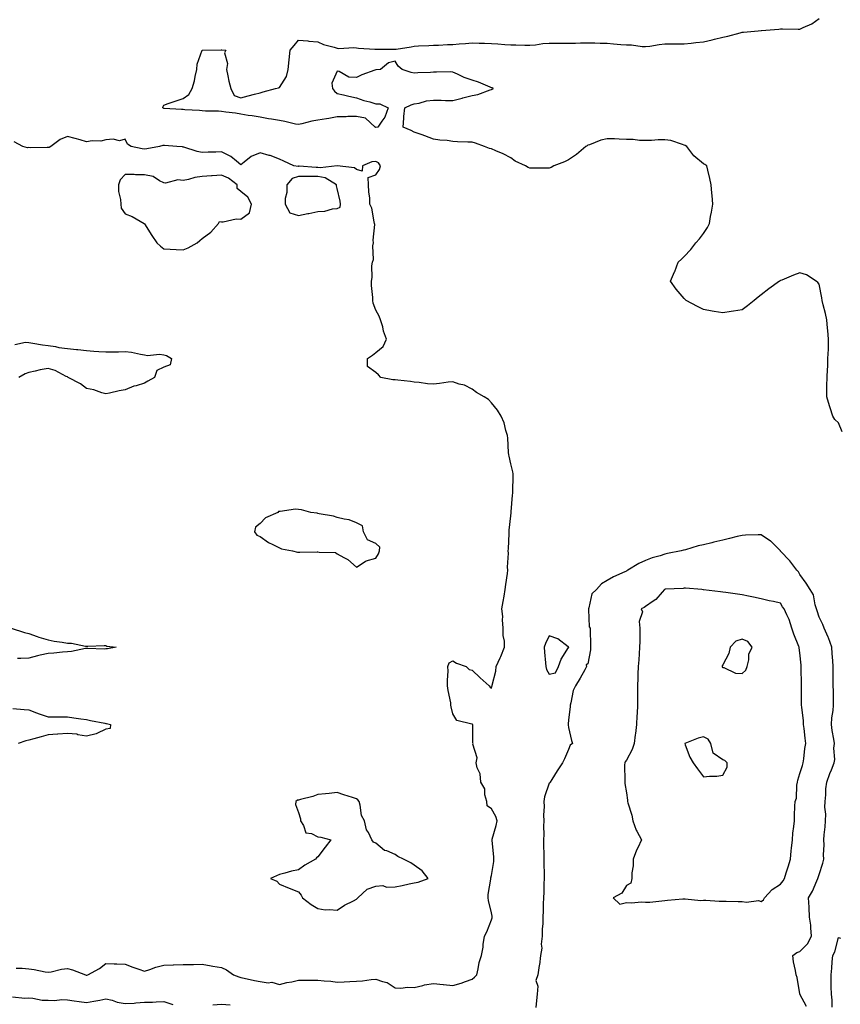
# Model space of a CAD drawing. Units: inches. Extents: x 928883 to 931523, y 7242458 to 7245098.
# Drawn here: x 930183 to 930609, y 7242977 to 7243488 of the extents above; entities that cross this region are included whole.
import ezdxf

# ---------------------------------------------------------------- set-up
doc = ezdxf.new("R2010")
doc.units = ezdxf.units.IN
doc.header["$MEASUREMENT"] = 0
doc.layers.add('Contour_92887242', color=7, linetype='Continuous', true_color=0x0cd997)

msp = doc.modelspace()

# ---------------------------------------------------------------- linework, layer by layer
at = {"layer": 'Contour_92887242'}
for points in [[(930609.97, 7243273.84, 3247), (930608.05, 7243278.41, 3247), (930606.29, 7243280.16, 3247), (930605.16, 7243281.92, 3247), (930603.82, 7243286.15, 3247), (930603.45, 7243287.32, 3247), (930602.03, 7243291.92, 3247), (930602.12, 7243295.98, 3247), (930602.14, 7243297.83, 3247), (930602.23, 7243301.92, 3247), (930602.41, 7243306.28, 3247), (930602.51, 7243307.46, 3247), (930602.65, 7243311.92, 3247), (930602.84, 7243316.71, 3247), (930602.84, 7243317.13, 3247), (930603.01, 7243321.92, 3247), (930602.59, 7243326.45, 3247), (930602.44, 7243327.53, 3247), (930602, 7243331.92, 3247), (930601.35, 7243335.22, 3247), (930600.2, 7243339.77, 3247), (930599.72, 7243341.92, 3247), (930599.48, 7243343.36, 3247), (930598.05, 7243350.51, 3247), (930597.42, 7243351.3, 3247), (930596.57, 7243351.92, 3247), (930591.43, 7243355.3, 3247), (930588.05, 7243356.38, 3247), (930584.83, 7243355.13, 3247), (930578.66, 7243352.53, 3247), (930578.05, 7243352.27, 3247), (930577.82, 7243352.15, 3247), (930577.47, 7243351.92, 3247), (930572.01, 7243347.96, 3247), (930568.05, 7243344.84, 3247), (930566.36, 7243343.61, 3247), (930564.32, 7243341.92, 3247), (930560.83, 7243339.14, 3247), (930558.05, 7243337.16, 3247), (930553.57, 7243336.4, 3247), (930552.37, 7243336.24, 3247), (930548.05, 7243335.5, 3247), (930543.67, 7243336.3, 3247), (930542.6, 7243336.46, 3247), (930538.05, 7243337.31, 3247), (930534.97, 7243338.84, 3247), (930529.09, 7243341.92, 3247), (930528.54, 7243342.41, 3247), (930528.05, 7243342.97, 3247), (930523.92, 7243347.79, 3247), (930521.01, 7243351.92, 3247), (930523.11, 7243356.85, 3247), (930523.16, 7243357.03, 3247), (930524.86, 7243361.92, 3247), (930526.59, 7243363.38, 3247), (930528.05, 7243364.72, 3247), (930531.58, 7243368.38, 3247), (930534.12, 7243371.92, 3247), (930535.96, 7243374.01, 3247), (930538.05, 7243376.7, 3247), (930540.21, 7243379.76, 3247), (930541.14, 7243381.92, 3247), (930541.76, 7243385.62, 3247), (930542.21, 7243387.76, 3247), (930542.86, 7243391.92, 3247), (930542.53, 7243396.4, 3247), (930542.39, 7243397.58, 3247), (930542.06, 7243401.92, 3247), (930541.41, 7243405.29, 3247), (930540.36, 7243409.61, 3247), (930539.88, 7243411.92, 3247), (930538.7, 7243412.56, 3247), (930538.05, 7243412.87, 3247), (930533.11, 7243416.98, 3247), (930529.43, 7243421.92, 3247), (930528.51, 7243422.39, 3247), (930528.05, 7243422.66, 3247), (930527.1, 7243422.87, 3247), (930521.08, 7243424.95, 3247), (930518.05, 7243425.42, 3247), (930514.61, 7243425.36, 3247), (930511.17, 7243425.05, 3247), (930508.05, 7243424.99, 3247), (930504.92, 7243425.05, 3247), (930501.66, 7243425.53, 3247), (930498.05, 7243425.59, 3247), (930494.28, 7243425.69, 3247), (930491.95, 7243425.83, 3247), (930488.05, 7243425.92, 3247), (930484.78, 7243425.19, 3247), (930478.92, 7243422.8, 3247), (930478.05, 7243422.53, 3247), (930477.66, 7243422.31, 3247), (930476.98, 7243421.92, 3247), (930472.25, 7243417.72, 3247), (930468.05, 7243415.01, 3247), (930465.96, 7243414.01, 3247), (930460.41, 7243411.92, 3247), (930458.99, 7243410.98, 3247), (930458.05, 7243410.64, 3247), (930456.79, 7243410.66, 3247), (930449.38, 7243410.59, 3247), (930448.05, 7243410.62, 3247), (930447.12, 7243410.99, 3247), (930445.73, 7243411.92, 3247), (930440.43, 7243414.3, 3247), (930438.05, 7243415.94, 3247), (930434.16, 7243418.02, 3247), (930430.38, 7243419.6, 3247), (930428.05, 7243420.65, 3247), (930427.04, 7243420.91, 3247), (930424.4, 7243421.92, 3247), (930419.82, 7243423.69, 3247), (930418.05, 7243424.05, 3247), (930415.84, 7243424.13, 3247), (930410.51, 7243424.37, 3247), (930408.05, 7243424.46, 3247), (930405.04, 7243424.93, 3247), (930401.23, 7243425.1, 3247), (930398.05, 7243425.73, 3247), (930393.51, 7243427.38, 3247), (930392.08, 7243427.89, 3247), (930388.05, 7243429.33, 3247), (930386.37, 7243430.23, 3247), (930382.35, 7243431.92, 3247), (930382.69, 7243436.56, 3247), (930382.57, 7243437.41, 3247), (930383.19, 7243441.92, 3247), (930386.38, 7243443.59, 3247), (930388.05, 7243444.04, 3247), (930390.5, 7243444.36, 3247), (930394.35, 7243445.62, 3247), (930398.05, 7243445.94, 3247), (930402.04, 7243445.91, 3247), (930404.18, 7243445.79, 3247), (930408.05, 7243445.77, 3247), (930412.91, 7243447.06, 3247), (930413.25, 7243447.13, 3247), (930418.05, 7243448.29, 3247), (930421.08, 7243448.89, 3247), (930427.47, 7243451.34, 3247), (930428.05, 7243451.5, 3247), (930428.36, 7243451.61, 3247), (930429.08, 7243451.92, 3247), (930428.42, 7243452.29, 3247), (930428.05, 7243452.37, 3247), (930427.33, 7243452.64, 3247), (930421.39, 7243455.26, 3247), (930418.05, 7243456.32, 3247), (930413.87, 7243457.74, 3247), (930410.53, 7243459.44, 3247), (930408.05, 7243460.54, 3247), (930406.71, 7243460.58, 3247), (930399.49, 7243460.47, 3247), (930398.05, 7243460.5, 3247), (930396.5, 7243460.38, 3247), (930389.83, 7243460.14, 3247), (930388.05, 7243459.98, 3247), (930386.45, 7243460.32, 3247), (930381.73, 7243461.92, 3247), (930379.68, 7243463.55, 3247), (930378.05, 7243466.1, 3247), (930374.67, 7243465.3, 3247), (930370.51, 7243461.92, 3247), (930368.33, 7243461.64, 3247), (930368.05, 7243461.68, 3247), (930367.64, 7243461.51, 3247), (930360.89, 7243459.09, 3247), (930358.05, 7243457.69, 3247), (930354.06, 7243457.93, 3247), (930349.12, 7243460.85, 3247), (930348.05, 7243461.03, 3247), (930345.22, 7243454.75, 3247), (930345.61, 7243451.92, 3247), (930346.67, 7243450.53, 3247), (930348.05, 7243449.43, 3247), (930351.3, 7243448.67, 3247), (930354.13, 7243448, 3247), (930358.05, 7243447.1, 3247), (930361.83, 7243445.71, 3247), (930364.94, 7243445.03, 3247), (930368.05, 7243444.11, 3247), (930370.19, 7243444.07, 3247), (930374.5, 7243441.92, 3247), (930372.8, 7243437.17, 3247), (930371.17, 7243435.05, 3247), (930369.09, 7243431.92, 3247), (930368.16, 7243431.8, 3247), (930368.05, 7243431.82, 3247), (930367.97, 7243431.84, 3247), (930367.68, 7243431.92, 3247), (930362.7, 7243436.57, 3247), (930358.05, 7243437.4, 3247), (930353.53, 7243437.4, 3247), (930352.71, 7243437.26, 3247), (930348.05, 7243437.26, 3247), (930343.62, 7243436.35, 3247), (930342.43, 7243436.3, 3247), (930338.05, 7243435.61, 3247), (930334.86, 7243435.11, 3247), (930329.7, 7243433.57, 3247), (930328.05, 7243433.24, 3247), (930326.41, 7243433.56, 3247), (930320.92, 7243434.78, 3247), (930318.05, 7243435.34, 3247), (930313.92, 7243436.04, 3247), (930312.44, 7243436.31, 3247), (930308.05, 7243437.06, 3247), (930303.88, 7243437.75, 3247), (930301.9, 7243438.06, 3247), (930298.05, 7243438.71, 3247), (930295.31, 7243439.19, 3247), (930290.21, 7243439.76, 3247), (930288.05, 7243440.09, 3247), (930286.44, 7243440.31, 3247), (930279.73, 7243440.23, 3247), (930278.05, 7243440.41, 3247), (930276.67, 7243440.53, 3247), (930268.97, 7243440.99, 3247), (930268.05, 7243441.08, 3247), (930267.26, 7243441.13, 3247), (930258.32, 7243441.65, 3247), (930258.05, 7243441.67, 3247), (930257.87, 7243441.74, 3247), (930257.61, 7243441.92, 3247), (930257.64, 7243442.33, 3247), (930258.05, 7243443.38, 3247), (930260.27, 7243444.14, 3247), (930264.43, 7243445.54, 3247), (930268.05, 7243446.73, 3247), (930271.1, 7243448.87, 3247), (930272.86, 7243451.92, 3247), (930274.05, 7243455.92, 3247), (930274.31, 7243458.19, 3247), (930275.16, 7243461.92, 3247), (930275.36, 7243464.61, 3247), (930278, 7243471.87, 3247), (930278.01, 7243471.92, 3247), (930278.05, 7243471.92, 3247), (930287.85, 7243472.13, 3247), (930288.05, 7243472.13, 3247), (930288.25, 7243472.12, 3247), (930290.27, 7243471.92, 3247), (930289.54, 7243470.43, 3247), (930291.08, 7243464.95, 3247), (930290.62, 7243461.92, 3247), (930291.35, 7243458.63, 3247), (930291.89, 7243455.77, 3247), (930292.79, 7243451.92, 3247), (930294.55, 7243448.42, 3247), (930298.05, 7243447.2, 3247), (930301.79, 7243448.18, 3247), (930305.21, 7243449.08, 3247), (930308.05, 7243449.82, 3247), (930309.71, 7243450.26, 3247), (930316.06, 7243451.92, 3247), (930317.63, 7243452.33, 3247), (930318.05, 7243452.44, 3247), (930321.67, 7243458.3, 3247), (930322.6, 7243461.92, 3247), (930323.07, 7243466.89, 3247), (930323.09, 7243466.96, 3247), (930323.71, 7243471.92, 3247), (930325.66, 7243474.31, 3247), (930328.05, 7243477.02, 3247), (930332.84, 7243476.71, 3247), (930333.39, 7243476.58, 3247), (930338.05, 7243476.17, 3247), (930340.94, 7243474.81, 3247), (930346.52, 7243473.44, 3247), (930348.05, 7243472.92, 3247), (930348.9, 7243472.77, 3247), (930356.73, 7243473.24, 3247), (930358.05, 7243473.09, 3247), (930359.11, 7243472.98, 3247), (930367.6, 7243472.38, 3247), (930368.05, 7243472.33, 3247), (930368.46, 7243472.33, 3247), (930377.6, 7243472.37, 3247), (930378.05, 7243472.36, 3247), (930378.58, 7243472.45, 3247), (930386.34, 7243473.63, 3247), (930388.05, 7243473.9, 3247), (930390.2, 7243474.07, 3247), (930395.66, 7243474.31, 3247), (930398.05, 7243474.51, 3247), (930400.67, 7243474.55, 3247), (930405.18, 7243474.78, 3247), (930408.05, 7243474.83, 3247), (930411.25, 7243475.12, 3247), (930414.62, 7243475.35, 3247), (930418.05, 7243475.68, 3247), (930421.69, 7243475.56, 3247), (930424.5, 7243475.47, 3247), (930428.05, 7243475.35, 3247), (930431.31, 7243475.18, 3247), (930435.09, 7243474.89, 3247), (930438.05, 7243474.71, 3247), (930440.8, 7243474.67, 3247), (930445.41, 7243474.56, 3247), (930448.05, 7243474.51, 3247), (930450.85, 7243474.72, 3247), (930454.68, 7243475.29, 3247), (930458.05, 7243475.5, 3247), (930461.62, 7243475.48, 3247), (930464.42, 7243475.54, 3247), (930468.05, 7243475.52, 3247), (930471.73, 7243475.6, 3247), (930474.32, 7243475.65, 3247), (930478.05, 7243475.73, 3247), (930481.78, 7243475.65, 3247), (930484.44, 7243475.52, 3247), (930488.05, 7243475.44, 3247), (930491.31, 7243475.17, 3247), (930495.12, 7243474.85, 3247), (930498.05, 7243474.62, 3247), (930500.74, 7243474.61, 3247), (930506.23, 7243473.74, 3247), (930508.05, 7243473.73, 3247), (930510.15, 7243474.02, 3247), (930515.14, 7243474.83, 3247), (930518.05, 7243475.21, 3247), (930521.34, 7243475.21, 3247), (930524.79, 7243475.18, 3247), (930528.05, 7243475.16, 3247), (930531.7, 7243475.57, 3247), (930534.18, 7243475.8, 3247), (930538.05, 7243476.25, 3247), (930542.63, 7243477.33, 3247), (930543.75, 7243477.61, 3247), (930548.05, 7243478.67, 3247), (930550.73, 7243479.23, 3247), (930557.1, 7243480.97, 3247), (930558.05, 7243481.19, 3247), (930558.75, 7243481.22, 3247), (930566.38, 7243481.92, 3247), (930567.95, 7243482.02, 3247), (930568.05, 7243482.03, 3247), (930568.17, 7243482.04, 3247), (930577.14, 7243482.83, 3247), (930578.05, 7243482.88, 3247), (930579.01, 7243482.88, 3247), (930587.19, 7243482.78, 3247), (930588.05, 7243482.79, 3247), (930589.82, 7243483.69, 3247), (930594.35, 7243485.61, 3247), (930598.05, 7243488.32, 3247)], [(930181.55, 7242995.43, 3248), (930184.64, 7242995.33, 3248), (930188.05, 7242995.04, 3248), (930190.83, 7242994.7, 3248), (930196.54, 7242993.42, 3248), (930198.05, 7242993.21, 3248), (930199.58, 7242993.45, 3248), (930205.08, 7242994.89, 3248), (930208.05, 7242995.26, 3248), (930210.69, 7242994.57, 3248), (930217.45, 7242991.92, 3248), (930217.89, 7242991.75, 3248), (930218.05, 7242991.72, 3248), (930218.21, 7242991.76, 3248), (930218.63, 7242991.92, 3248), (930224.81, 7242995.16, 3248), (930228.05, 7242997.79, 3248), (930232.38, 7242997.59, 3248), (930233.74, 7242997.61, 3248), (930238.05, 7242997.39, 3248), (930242.05, 7242995.91, 3248), (930245.05, 7242994.92, 3248), (930248.05, 7242993.87, 3248), (930250.87, 7242994.74, 3248), (930254, 7242995.97, 3248), (930258.05, 7242996.94, 3248), (930262.93, 7242997.04, 3248), (930263.2, 7242997.07, 3248), (930268.05, 7242997.19, 3248), (930272.68, 7242997.28, 3248), (930273.48, 7242997.35, 3248), (930278.05, 7242997.46, 3248), (930282.68, 7242996.56, 3248), (930283.5, 7242996.47, 3248), (930288.05, 7242995.72, 3248), (930290.65, 7242994.52, 3248), (930294.33, 7242991.92, 3248), (930296.98, 7242990.85, 3248), (930298.05, 7242990.6, 3248), (930299.71, 7242990.25, 3248), (930305.18, 7242989.05, 3248), (930308.05, 7242988.47, 3248), (930312.16, 7242987.81, 3248), (930314.16, 7242988.03, 3248), (930318.05, 7242986.83, 3248), (930321.96, 7242988.01, 3248), (930324.45, 7242988.32, 3248), (930328.05, 7242989.15, 3248), (930330.82, 7242989.16, 3248), (930335.27, 7242989.15, 3248), (930338.05, 7242989.16, 3248), (930341.21, 7242988.76, 3248), (930344.7, 7242988.57, 3248), (930348.05, 7242988.07, 3248), (930351.61, 7242988.36, 3248), (930354.55, 7242988.41, 3248), (930358.05, 7242988.68, 3248), (930361.14, 7242988.83, 3248), (930365.7, 7242989.57, 3248), (930368.05, 7242989.71, 3248), (930371.6, 7242988.37, 3248), (930374, 7242987.87, 3248), (930378.05, 7242985.12, 3248), (930381.08, 7242984.95, 3248), (930384.45, 7242985.52, 3248), (930388.05, 7242985.4, 3248), (930392.55, 7242986.41, 3248), (930393.29, 7242986.69, 3248), (930398.05, 7242987.44, 3248), (930402.97, 7242986.84, 3248), (930403.12, 7242986.85, 3248), (930408.05, 7242986.41, 3248), (930412.31, 7242987.66, 3248), (930414.6, 7242988.46, 3248), (930418.05, 7242989.58, 3248), (930419.31, 7242990.66, 3248), (930420.4, 7242991.92, 3248), (930421.22, 7242995.09, 3248), (930421.7, 7242998.27, 3248), (930422.97, 7243001.92, 3248), (930423.76, 7243006.21, 3248), (930423.85, 7243007.72, 3248), (930424.47, 7243011.92, 3248), (930425.65, 7243014.31, 3248), (930428.05, 7243020.46, 3248), (930428.42, 7243021.55, 3248), (930428.49, 7243021.92, 3248), (930428.48, 7243022.35, 3248), (930428.05, 7243024.04, 3248), (930426.58, 7243030.46, 3248), (930426.41, 7243031.92, 3248), (930426.36, 7243033.61, 3248), (930427.73, 7243041.6, 3248), (930427.72, 7243041.92, 3248), (930427.73, 7243042.24, 3248), (930428.05, 7243043.39, 3248), (930429.22, 7243050.75, 3248), (930429.32, 7243051.92, 3248), (930429.32, 7243053.2, 3248), (930428.41, 7243061.56, 3248), (930428.41, 7243061.92, 3248), (930428.51, 7243062.39, 3248), (930430.53, 7243069.44, 3248), (930430.99, 7243071.92, 3248), (930430.31, 7243074.18, 3248), (930428.05, 7243078.11, 3248), (930425.84, 7243079.71, 3248), (930425.6, 7243081.92, 3248), (930424.67, 7243085.3, 3248), (930424.57, 7243088.44, 3248), (930422.62, 7243091.92, 3248), (930422.29, 7243096.16, 3248), (930420.69, 7243099.28, 3248), (930420.21, 7243101.92, 3248), (930420.62, 7243104.49, 3248), (930418.38, 7243111.6, 3248), (930418.57, 7243111.92, 3248), (930418.49, 7243112.36, 3248), (930418.37, 7243121.6, 3248), (930418.33, 7243121.92, 3248), (930418.14, 7243122.02, 3248), (930418.05, 7243122.01, 3248), (930417.87, 7243122.1, 3248), (930410.08, 7243123.95, 3248), (930408.05, 7243127.43, 3248), (930407.14, 7243131.01, 3248), (930407.08, 7243131.92, 3248), (930406.92, 7243133.05, 3248), (930405.63, 7243139.5, 3248), (930405.32, 7243141.92, 3248), (930405.19, 7243144.78, 3248), (930405.62, 7243149.49, 3248), (930405.48, 7243151.92, 3248), (930406.1, 7243153.87, 3248), (930408.05, 7243154.89, 3248), (930409.9, 7243153.77, 3248), (930414.94, 7243151.92, 3248), (930416.45, 7243150.32, 3248), (930418.05, 7243149.99, 3248), (930422.25, 7243146.12, 3248), (930426.91, 7243141.92, 3248), (930427.42, 7243141.29, 3248), (930428.05, 7243140.7, 3248), (930428.32, 7243141.66, 3248), (930428.42, 7243141.92, 3248), (930428.43, 7243142.3, 3248), (930430.38, 7243149.59, 3248), (930430.43, 7243151.92, 3248), (930432.55, 7243156.42, 3248), (930432.89, 7243157.08, 3248), (930434.82, 7243161.92, 3248), (930434.82, 7243165.15, 3248), (930434.21, 7243168.08, 3248), (930434.22, 7243171.92, 3248), (930433.85, 7243176.13, 3248), (930433.98, 7243177.85, 3248), (930433.46, 7243181.92, 3248), (930434.23, 7243185.74, 3248), (930434.62, 7243188.49, 3248), (930435.25, 7243191.92, 3248), (930435.52, 7243194.45, 3248), (930436.33, 7243200.2, 3248), (930436.52, 7243201.92, 3248), (930436.39, 7243203.58, 3248), (930436.95, 7243210.83, 3248), (930436.82, 7243211.92, 3248), (930436.89, 7243213.08, 3248), (930437.2, 7243221.06, 3248), (930437.24, 7243221.92, 3248), (930437.31, 7243222.66, 3248), (930438.05, 7243230.21, 3248), (930438.26, 7243231.71, 3248), (930438.27, 7243231.92, 3248), (930438.3, 7243232.16, 3248), (930439, 7243240.96, 3248), (930439.12, 7243241.92, 3248), (930439.15, 7243243.02, 3248), (930439.25, 7243250.73, 3248), (930439.27, 7243251.92, 3248), (930439.19, 7243253.06, 3248), (930438.05, 7243257.08, 3248), (930437.27, 7243261.14, 3248), (930437.11, 7243261.92, 3248), (930436.97, 7243263, 3248), (930436.61, 7243270.47, 3248), (930436.37, 7243271.92, 3248), (930435.57, 7243274.4, 3248), (930434.62, 7243278.49, 3248), (930433.17, 7243281.92, 3248), (930431.12, 7243284.99, 3248), (930428.05, 7243288.86, 3248), (930426.62, 7243290.49, 3248), (930424.37, 7243291.92, 3248), (930420.37, 7243294.23, 3248), (930418.05, 7243295.87, 3248), (930414.05, 7243297.92, 3248), (930411.38, 7243298.59, 3248), (930408.05, 7243299.79, 3248), (930405.64, 7243299.52, 3248), (930401.06, 7243298.91, 3248), (930398.05, 7243298.59, 3248), (930394.86, 7243298.73, 3248), (930390.6, 7243299.37, 3248), (930388.05, 7243299.51, 3248), (930386.09, 7243299.97, 3248), (930379.44, 7243300.52, 3248), (930378.05, 7243300.78, 3248), (930376.98, 7243300.85, 3248), (930370.71, 7243301.92, 3248), (930369.5, 7243303.37, 3248), (930368.05, 7243304.62, 3248), (930363.81, 7243307.67, 3248), (930363.69, 7243311.92, 3248), (930366.38, 7243313.59, 3248), (930368.05, 7243315.01, 3248), (930371.97, 7243318, 3248), (930373.67, 7243321.92, 3248), (930372.11, 7243325.97, 3248), (930371.64, 7243328.33, 3248), (930370.58, 7243331.92, 3248), (930369.86, 7243333.74, 3248), (930368.05, 7243336.91, 3248), (930366.76, 7243340.63, 3248), (930366.53, 7243341.92, 3248), (930366.49, 7243343.47, 3248), (930365.84, 7243349.71, 3248), (930365.79, 7243351.92, 3248), (930366.13, 7243353.84, 3248), (930366.03, 7243359.91, 3248), (930366.29, 7243361.92, 3248), (930366.79, 7243363.18, 3248), (930366.48, 7243370.35, 3248), (930366.8, 7243371.92, 3248), (930366.7, 7243373.27, 3248), (930367.54, 7243381.41, 3248), (930367.48, 7243381.92, 3248), (930367.23, 7243382.74, 3248), (930366.03, 7243389.9, 3248), (930365.06, 7243391.92, 3248), (930364.89, 7243395.08, 3248), (930364.5, 7243398.37, 3248), (930364.32, 7243401.92, 3248), (930364.18, 7243405.8, 3248), (930368.05, 7243407.24, 3248), (930370.06, 7243409.92, 3248), (930370.59, 7243411.92, 3248), (930369.51, 7243413.38, 3248), (930368.05, 7243414.17, 3248), (930366.03, 7243413.94, 3248), (930361.16, 7243411.92, 3248), (930360.94, 7243409.04, 3248), (930358.05, 7243410.02, 3248), (930357.01, 7243410.88, 3248), (930348.11, 7243411.86, 3248), (930348.02, 7243411.89, 3248), (930339.19, 7243410.79, 3248), (930338.05, 7243410.98, 3248), (930337.13, 7243411, 3248), (930328.29, 7243411.68, 3248), (930328.05, 7243411.69, 3248), (930327.71, 7243411.58, 3248), (930325.63, 7243411.92, 3248), (930320.35, 7243414.22, 3248), (930318.05, 7243415.39, 3248), (930313.31, 7243417.18, 3248), (930312.68, 7243417.29, 3248), (930308.05, 7243418.58, 3248), (930303.35, 7243416.63, 3248), (930299.81, 7243413.68, 3248), (930298.05, 7243412.34, 3248), (930295.73, 7243414.23, 3248), (930292.85, 7243416.72, 3248), (930288.05, 7243419.13, 3248), (930285.14, 7243419.01, 3248), (930281.03, 7243418.94, 3248), (930278.05, 7243418.82, 3248), (930275.4, 7243419.27, 3248), (930268.51, 7243421.46, 3248), (930268.05, 7243421.56, 3248), (930267.82, 7243421.69, 3248), (930264.88, 7243421.92, 3248), (930258.47, 7243422.34, 3248), (930258.05, 7243422.37, 3248), (930257.6, 7243422.37, 3248), (930255.84, 7243421.92, 3248), (930249.28, 7243420.69, 3248), (930248.05, 7243420.51, 3248), (930246.88, 7243420.75, 3248), (930241.24, 7243421.92, 3248), (930239.26, 7243423.12, 3248), (930238.05, 7243425.66, 3248), (930235.16, 7243424.81, 3248), (930231.84, 7243425.71, 3248), (930228.05, 7243425.27, 3248), (930225.39, 7243424.58, 3248), (930220.94, 7243424.81, 3248), (930218.05, 7243424.35, 3248), (930214.7, 7243425.28, 3248), (930212.1, 7243425.97, 3248), (930208.05, 7243427.1, 3248), (930204.37, 7243425.6, 3248), (930199.55, 7243421.92, 3248), (930198.66, 7243421.31, 3248), (930198.05, 7243421.39, 3248), (930197.55, 7243421.42, 3248), (930188.69, 7243421.28, 3248), (930188.05, 7243421.3, 3248), (930187.38, 7243421.26, 3248), (930184.95, 7243421.92, 3248), (930180.52, 7243424.39, 3248)], [(930180.79, 7243319.18, 3248), (930186.37, 7243320.24, 3248), (930188.05, 7243320.14, 3248), (930190.09, 7243319.88, 3248), (930195.15, 7243319.02, 3248), (930198.05, 7243318.66, 3248), (930201.89, 7243318.08, 3248), (930203.68, 7243317.55, 3248), (930208.05, 7243317.09, 3248), (930212.71, 7243316.58, 3248), (930213.46, 7243316.51, 3248), (930218.05, 7243316.02, 3248), (930221.85, 7243315.72, 3248), (930224.42, 7243315.54, 3248), (930228.05, 7243315.26, 3248), (930231.48, 7243315.36, 3248), (930234.64, 7243315.33, 3248), (930238.05, 7243315.43, 3248), (930241.33, 7243315.2, 3248), (930245.96, 7243314.01, 3248), (930248.05, 7243313.81, 3248), (930249.6, 7243313.46, 3248), (930255.94, 7243314.03, 3248), (930258.05, 7243313.75, 3248), (930259.54, 7243313.41, 3248), (930262.06, 7243311.92, 3248), (930261.47, 7243308.5, 3248), (930258.05, 7243307.3, 3248), (930254.39, 7243305.58, 3248), (930253.2, 7243301.92, 3248), (930249.87, 7243300.09, 3248), (930248.05, 7243299.03, 3248), (930243.83, 7243297.69, 3248), (930242.55, 7243297.42, 3248), (930238.05, 7243295.52, 3248), (930234.92, 7243295.05, 3248), (930229.92, 7243293.79, 3248), (930228.05, 7243293.43, 3248), (930225.97, 7243294, 3248), (930221.72, 7243295.59, 3248), (930218.05, 7243296.33, 3248), (930214.88, 7243298.75, 3248), (930208.47, 7243301.92, 3248), (930208.31, 7243302.18, 3248), (930208.05, 7243302.26, 3248), (930207.46, 7243302.51, 3248), (930201.81, 7243305.68, 3248), (930198.05, 7243306.61, 3248), (930194.01, 7243305.95, 3248), (930191.34, 7243305.21, 3248), (930188.05, 7243304.57, 3248), (930186.17, 7243303.8, 3248), (930182.8, 7243301.92, 3248)], [(930591.55, 7242975.42, 3248), (930588.06, 7242981.91, 3248), (930588.05, 7242981.92, 3248), (930588.05, 7242981.99, 3248), (930586.67, 7242990.53, 3248), (930586.19, 7242991.92, 3248), (930585.85, 7242994.12, 3248), (930584.82, 7242998.69, 3248), (930584.4, 7243001.92, 3248), (930586.54, 7243003.43, 3248), (930588.05, 7243004.03, 3248), (930592, 7243007.97, 3248), (930594.12, 7243011.92, 3248), (930593.68, 7243016.29, 3248), (930593.75, 7243017.62, 3248), (930593.14, 7243021.92, 3248), (930592.96, 7243026.83, 3248), (930592.87, 7243027.1, 3248), (930592.55, 7243031.92, 3248), (930594.68, 7243035.29, 3248), (930596.82, 7243040.69, 3248), (930597.4, 7243041.92, 3248), (930597.57, 7243042.4, 3248), (930598.05, 7243043.94, 3248), (930600.04, 7243049.93, 3248), (930600.49, 7243051.92, 3248), (930600.41, 7243054.28, 3248), (930600.6, 7243059.37, 3248), (930600.53, 7243061.92, 3248), (930600.68, 7243064.55, 3248), (930601.23, 7243068.74, 3248), (930601.39, 7243071.92, 3248), (930601.46, 7243075.34, 3248), (930601.05, 7243078.91, 3248), (930601.14, 7243081.92, 3248), (930601.52, 7243085.39, 3248), (930601.5, 7243088.47, 3248), (930601.99, 7243091.92, 3248), (930603.61, 7243096.36, 3248), (930604.41, 7243098.28, 3248), (930605.85, 7243101.92, 3248), (930606.29, 7243103.69, 3248), (930605.68, 7243109.55, 3248), (930606.01, 7243111.92, 3248), (930605.65, 7243114.32, 3248), (930604.91, 7243118.78, 3248), (930604.45, 7243121.92, 3248), (930604.67, 7243125.3, 3248), (930605.27, 7243129.15, 3248), (930605.49, 7243131.92, 3248), (930605.47, 7243134.5, 3248), (930605.44, 7243139.3, 3248), (930605.42, 7243141.92, 3248), (930605.4, 7243144.58, 3248), (930605.36, 7243149.23, 3248), (930605.34, 7243151.92, 3248), (930605.14, 7243154.82, 3248), (930604.91, 7243158.78, 3248), (930604.7, 7243161.92, 3248), (930602.96, 7243166.83, 3248), (930602.76, 7243167.21, 3248), (930600.61, 7243171.92, 3248), (930599.91, 7243173.79, 3248), (930598.05, 7243177.61, 3248), (930596.99, 7243180.86, 3248), (930596.72, 7243181.92, 3248), (930596.01, 7243183.96, 3248), (930595.22, 7243189.09, 3248), (930593.42, 7243191.92, 3248), (930591.36, 7243195.23, 3248), (930588.05, 7243199.78, 3248), (930587.29, 7243201.17, 3248), (930586.54, 7243201.92, 3248), (930582.93, 7243206.79, 3248), (930578.05, 7243211.87, 3248), (930578.03, 7243211.89, 3248), (930578, 7243211.92, 3248), (930575.55, 7243214.42, 3248), (930573.08, 7243216.95, 3248), (930572.92, 7243217.06, 3248), (930568.05, 7243220.3, 3248), (930566.4, 7243220.28, 3248), (930559.92, 7243220.05, 3248), (930558.05, 7243220.03, 3248), (930555.54, 7243219.41, 3248), (930551.58, 7243218.38, 3248), (930548.05, 7243217.55, 3248), (930543.51, 7243216.46, 3248), (930542.33, 7243216.2, 3248), (930538.05, 7243215.2, 3248), (930535.39, 7243214.58, 3248), (930528.67, 7243212.54, 3248), (930528.05, 7243212.37, 3248), (930527.68, 7243212.29, 3248), (930526.48, 7243211.92, 3248), (930519.37, 7243210.6, 3248), (930518.05, 7243210.3, 3248), (930515.6, 7243209.47, 3248), (930511.53, 7243208.43, 3248), (930508.05, 7243206.9, 3248), (930504.5, 7243205.47, 3248), (930498.88, 7243201.92, 3248), (930498.32, 7243201.65, 3248), (930498.05, 7243201.48, 3248), (930497.21, 7243201.07, 3248), (930491.38, 7243198.59, 3248), (930488.05, 7243196.57, 3248), (930485.1, 7243194.87, 3248), (930482.52, 7243191.92, 3248), (930480.23, 7243189.73, 3248), (930478.58, 7243182.45, 3248), (930478.34, 7243181.92, 3248), (930478.48, 7243181.49, 3248), (930478.73, 7243172.59, 3248), (930479.25, 7243171.92, 3248), (930479.26, 7243170.71, 3248), (930479.51, 7243163.38, 3248), (930479.52, 7243161.92, 3248), (930479.37, 7243160.6, 3248), (930478.05, 7243153.27, 3248), (930477.16, 7243152.81, 3248), (930477.35, 7243151.92, 3248), (930476.43, 7243150.3, 3248), (930474.01, 7243145.96, 3248), (930471.63, 7243141.92, 3248), (930470.51, 7243139.46, 3248), (930469.25, 7243133.12, 3248), (930468.87, 7243131.92, 3248), (930468.9, 7243131.07, 3248), (930468.05, 7243124.22, 3248), (930467.86, 7243122.11, 3248), (930467.87, 7243121.92, 3248), (930467.87, 7243121.74, 3248), (930468.05, 7243120.38, 3248), (930469.64, 7243113.5, 3248), (930470.06, 7243111.92, 3248), (930468.89, 7243111.08, 3248), (930468.05, 7243108.82, 3248), (930465.99, 7243103.98, 3248), (930464.96, 7243101.92, 3248), (930462.11, 7243097.86, 3248), (930459.36, 7243093.23, 3248), (930458.55, 7243091.92, 3248), (930458.35, 7243091.62, 3248), (930458.05, 7243091.47, 3248), (930455.57, 7243084.39, 3248), (930455.25, 7243081.92, 3248), (930455.4, 7243079.27, 3248), (930455.12, 7243074.85, 3248), (930455.25, 7243071.92, 3248), (930455.13, 7243069, 3248), (930455.22, 7243064.74, 3248), (930455.09, 7243061.92, 3248), (930455.08, 7243058.95, 3248), (930455.18, 7243054.78, 3248), (930455.17, 7243051.92, 3248), (930455.24, 7243049.11, 3248), (930455.35, 7243044.62, 3248), (930455.43, 7243041.92, 3248), (930455.29, 7243039.16, 3248), (930455.21, 7243034.76, 3248), (930455.05, 7243031.92, 3248), (930454.93, 7243028.8, 3248), (930454.84, 7243025.13, 3248), (930454.71, 7243021.92, 3248), (930454.65, 7243018.52, 3248), (930454.4, 7243015.56, 3248), (930454.35, 7243011.92, 3248), (930453.92, 7243007.8, 3248), (930454.15, 7243005.83, 3248), (930453.49, 7243001.92, 3248), (930452.96, 7242997.02, 3248), (930452.89, 7242996.75, 3248), (930452.18, 7242991.92, 3248), (930451.04, 7242988.93, 3248), (930452.17, 7242986.04, 3248), (930451.72, 7242981.92, 3248), (930451.39, 7242978.58, 3248), (930451.07, 7242974.95, 3248)], [(930178.88, 7243171.92, 3248), (930185.78, 7243169.65, 3248), (930188.05, 7243169.14, 3248), (930192.38, 7243167.59, 3248), (930193.34, 7243167.2, 3248), (930198.05, 7243165.73, 3248), (930201.22, 7243165.09, 3248), (930205.42, 7243164.55, 3248), (930208.05, 7243164.08, 3248), (930210.13, 7243164, 3248), (930217.44, 7243162.53, 3248), (930218.05, 7243162.49, 3248), (930218.61, 7243162.48, 3248), (930227.13, 7243162.85, 3248), (930228.05, 7243162.83, 3248), (930228.61, 7243162.48, 3248), (930233.34, 7243161.92, 3248), (930228.86, 7243161.11, 3248), (930228.05, 7243161.06, 3248), (930227.15, 7243161.02, 3248), (930218.6, 7243161.37, 3248), (930218.05, 7243161.34, 3248), (930217.4, 7243161.27, 3248), (930210.24, 7243159.73, 3248), (930208.05, 7243159.52, 3248), (930205.56, 7243159.43, 3248), (930201.1, 7243158.87, 3248), (930198.05, 7243158.78, 3248), (930193.89, 7243157.76, 3248), (930192.5, 7243157.47, 3248), (930188.05, 7243156.3, 3248), (930183.92, 7243156.05, 3248), (930182.16, 7243156.03, 3248)], [(930179.81, 7243130.16, 3248), (930185.72, 7243129.6, 3248), (930188.05, 7243129.42, 3248), (930192.03, 7243127.94, 3248), (930193.47, 7243127.34, 3248), (930198.05, 7243125.84, 3248), (930201.94, 7243125.81, 3248), (930204.15, 7243125.82, 3248), (930208.05, 7243125.81, 3248), (930211.46, 7243125.33, 3248), (930215.12, 7243124.85, 3248), (930218.05, 7243124.45, 3248), (930220.07, 7243123.94, 3248), (930227.44, 7243122.53, 3248), (930228.05, 7243122.39, 3248), (930228.43, 7243122.3, 3248), (930230.41, 7243121.92, 3248), (930230.19, 7243119.78, 3248), (930228.05, 7243119.42, 3248), (930223.28, 7243117.14, 3248), (930223, 7243116.97, 3248), (930218.05, 7243115.77, 3248), (930213.41, 7243116.56, 3248), (930212.91, 7243116.78, 3248), (930208.05, 7243117.19, 3248), (930203.08, 7243116.89, 3248), (930203.01, 7243116.88, 3248), (930198.05, 7243116.56, 3248), (930194.53, 7243115.44, 3248), (930190.59, 7243114.46, 3248), (930188.05, 7243113.74, 3248), (930186.53, 7243113.44, 3248), (930182.61, 7243111.92, 3248)], [(930604.8, 7242975.17, 3247), (930604.85, 7242978.73, 3247), (930604.44, 7242981.92, 3247), (930604.34, 7242985.63, 3247), (930604.39, 7242988.26, 3247), (930604.29, 7242991.92, 3247), (930604.65, 7242995.32, 3247), (930604.87, 7242998.74, 3247), (930605.18, 7243001.92, 3247), (930606.15, 7243003.82, 3247), (930608.05, 7243011.3, 3247), (930609.1, 7243010.87, 3247)], [(930179.56, 7242980.41, 3247), (930185.98, 7242979.85, 3247), (930188.05, 7242979.94, 3247), (930190.17, 7242979.79, 3247), (930194.97, 7242978.83, 3247), (930198.05, 7242978.68, 3247), (930201.36, 7242978.61, 3247), (930205.15, 7242979.03, 3247), (930208.05, 7242978.95, 3247), (930211.52, 7242978.45, 3247), (930214.15, 7242978.02, 3247), (930218.05, 7242977.48, 3247), (930221.79, 7242978.18, 3247), (930224.94, 7242978.81, 3247), (930228.05, 7242979.41, 3247), (930231.29, 7242978.68, 3247), (930233.91, 7242977.78, 3247), (930238.05, 7242977.1, 3247), (930242.7, 7242977.27, 3247), (930243.56, 7242977.43, 3247), (930248.05, 7242977.64, 3247), (930252.24, 7242977.72, 3247), (930254.09, 7242977.96, 3247), (930258.05, 7242978.04, 3247), (930262.72, 7242976.59, 3247)], [(930283.55, 7242976.42, 3247), (930288.05, 7242976.75, 3247), (930292.43, 7242976.3, 3247)]]:
    msp.add_polyline3d(points, dxfattribs=at)
for points in [[(930268.05, 7243368.24, 3249), (930270.66, 7243369.31, 3249), (930275.35, 7243371.92, 3249), (930276.83, 7243373.14, 3249), (930278.05, 7243374.2, 3249), (930282.5, 7243377.47, 3249), (930286.44, 7243381.92, 3249), (930286.96, 7243383.01, 3249), (930288.05, 7243382.81, 3249), (930288.84, 7243382.7, 3249), (930295.7, 7243384.26, 3249), (930298.05, 7243384.11, 3249), (930302.47, 7243387.5, 3249), (930303.56, 7243391.92, 3249), (930301.66, 7243395.52, 3249), (930298.05, 7243398.58, 3249), (930296.13, 7243400.01, 3249), (930296.14, 7243401.92, 3249), (930291.6, 7243405.47, 3249), (930288.05, 7243407.05, 3249), (930283.22, 7243406.74, 3249), (930282.84, 7243406.71, 3249), (930278.05, 7243406.38, 3249), (930274.1, 7243405.87, 3249), (930270.92, 7243404.79, 3249), (930268.05, 7243404.24, 3249), (930265.45, 7243404.52, 3249), (930259.01, 7243402.88, 3249), (930258.05, 7243403.11, 3249), (930255.87, 7243404.1, 3249), (930252.5, 7243406.37, 3249), (930248.05, 7243407.23, 3249), (930243.32, 7243407.19, 3249), (930242.64, 7243407.32, 3249), (930238.05, 7243407.27, 3249), (930235.41, 7243404.56, 3249), (930234.53, 7243401.92, 3249), (930234.61, 7243398.48, 3249), (930235.65, 7243394.32, 3249), (930235.73, 7243391.92, 3249), (930235.97, 7243389.84, 3249), (930238.05, 7243386.97, 3249), (930241.7, 7243385.56, 3249), (930247.98, 7243382, 3249), (930248.05, 7243381.96, 3249), (930248.07, 7243381.94, 3249), (930248.09, 7243381.92, 3249), (930248.15, 7243381.82, 3249), (930251.85, 7243375.73, 3249), (930254.45, 7243371.92, 3249), (930256.32, 7243370.19, 3249), (930258.05, 7243368.71, 3249), (930261.38, 7243368.6, 3249), (930264.5, 7243368.37, 3249)], [(930348.05, 7243389.67, 3249), (930349.52, 7243390.46, 3249), (930349.75, 7243391.92, 3249), (930349.6, 7243393.46, 3249), (930348.05, 7243400.17, 3249), (930347.66, 7243401.54, 3249), (930347.74, 7243401.92, 3249), (930341.72, 7243405.58, 3249), (930338.05, 7243406.24, 3249), (930333.65, 7243406.32, 3249), (930332.41, 7243406.28, 3249), (930328.05, 7243406.37, 3249), (930324.66, 7243405.31, 3249), (930321.91, 7243401.92, 3249), (930321.92, 7243398.05, 3249), (930321.11, 7243394.98, 3249), (930321.13, 7243391.92, 3249), (930323.5, 7243387.38, 3249), (930328.05, 7243386.01, 3249), (930332.88, 7243387.09, 3249), (930333.29, 7243387.16, 3249), (930338.05, 7243388.16, 3249), (930341.64, 7243388.33, 3249), (930345.62, 7243389.49, 3249)], [(930368.05, 7243208.12, 3249), (930369.51, 7243210.46, 3249), (930370.02, 7243211.92, 3249), (930370.08, 7243213.94, 3249), (930368.05, 7243215.77, 3249), (930363.83, 7243217.7, 3249), (930361.71, 7243221.92, 3249), (930361.2, 7243225.06, 3249), (930358.05, 7243226.53, 3249), (930354.3, 7243228.17, 3249), (930351.59, 7243228.38, 3249), (930348.05, 7243229.31, 3249), (930346.13, 7243230, 3249), (930338.76, 7243231.21, 3249), (930338.05, 7243231.4, 3249), (930337.61, 7243231.48, 3249), (930334.43, 7243231.92, 3249), (930329.49, 7243233.36, 3249), (930328.05, 7243233.52, 3249), (930326.39, 7243233.57, 3249), (930318.53, 7243232.4, 3249), (930318.05, 7243232.43, 3249), (930317.51, 7243232.46, 3249), (930317.16, 7243231.92, 3249), (930310.8, 7243229.17, 3249), (930308.05, 7243226.12, 3249), (930305.72, 7243224.24, 3249), (930305.12, 7243221.92, 3249), (930306.27, 7243220.14, 3249), (930308.05, 7243219.51, 3249), (930312.45, 7243216.31, 3249), (930314.69, 7243215.28, 3249), (930318.05, 7243213.49, 3249), (930319.16, 7243213.03, 3249), (930324.86, 7243211.92, 3249), (930327.5, 7243211.37, 3249), (930328.05, 7243211.26, 3249), (930328.73, 7243211.25, 3249), (930337.67, 7243211.54, 3249), (930338.05, 7243211.54, 3249), (930338.61, 7243211.36, 3249), (930347.24, 7243211.11, 3249), (930348.05, 7243210.5, 3249), (930351.46, 7243208.51, 3249), (930353.57, 7243207.45, 3249), (930358.05, 7243203.49, 3249), (930362.62, 7243206.49, 3249), (930363.09, 7243206.87, 3249)], [(930568.05, 7243030.06, 3249), (930569.17, 7243030.8, 3249), (930569.72, 7243031.92, 3249), (930573.75, 7243036.22, 3249), (930578.05, 7243038.95, 3249), (930579.35, 7243040.62, 3249), (930580.1, 7243041.92, 3249), (930581.01, 7243044.88, 3249), (930581.95, 7243048.02, 3249), (930583.18, 7243051.92, 3249), (930583.62, 7243056.35, 3249), (930583.78, 7243057.65, 3249), (930584.22, 7243061.92, 3249), (930584.49, 7243065.48, 3249), (930584.97, 7243068.84, 3249), (930585.23, 7243071.92, 3249), (930585.28, 7243074.68, 3249), (930585.54, 7243079.41, 3249), (930585.59, 7243081.92, 3249), (930586.35, 7243083.62, 3249), (930586.46, 7243090.34, 3249), (930586.85, 7243091.92, 3249), (930586.95, 7243093.02, 3249), (930588.05, 7243096.38, 3249), (930589.39, 7243100.58, 3249), (930589.7, 7243101.92, 3249), (930590.08, 7243103.95, 3249), (930590.58, 7243109.39, 3249), (930591.18, 7243111.92, 3249), (930590.83, 7243114.7, 3249), (930590.27, 7243119.7, 3249), (930590, 7243121.92, 3249), (930589.88, 7243123.75, 3249), (930589.04, 7243130.93, 3249), (930588.97, 7243131.92, 3249), (930588.97, 7243132.84, 3249), (930588.94, 7243141.03, 3249), (930588.93, 7243141.92, 3249), (930588.92, 7243142.79, 3249), (930588.81, 7243151.16, 3249), (930588.8, 7243151.92, 3249), (930588.74, 7243152.61, 3249), (930588.05, 7243159.08, 3249), (930587.76, 7243161.63, 3249), (930587.74, 7243161.92, 3249), (930587.55, 7243162.42, 3249), (930584.9, 7243168.77, 3249), (930583.87, 7243171.92, 3249), (930582.45, 7243176.32, 3249), (930581.27, 7243178.7, 3249), (930579.91, 7243181.92, 3249), (930579.14, 7243183.01, 3249), (930578.05, 7243184.75, 3249), (930574.34, 7243185.63, 3249), (930572.16, 7243186.03, 3249), (930568.05, 7243187.16, 3249), (930564.09, 7243187.96, 3249), (930561.5, 7243188.47, 3249), (930558.05, 7243189.16, 3249), (930555.67, 7243189.54, 3249), (930549.61, 7243190.37, 3249), (930548.05, 7243190.6, 3249), (930546.87, 7243190.75, 3249), (930538.16, 7243191.81, 3249), (930538.05, 7243191.82, 3249), (930537.97, 7243191.83, 3249), (930537.25, 7243191.92, 3249), (930528.81, 7243192.68, 3249), (930528.05, 7243192.6, 3249), (930527.46, 7243192.51, 3249), (930518.14, 7243192.02, 3249), (930518.05, 7243192, 3249), (930518, 7243191.98, 3249), (930517.91, 7243191.92, 3249), (930516.7, 7243190.57, 3249), (930513.31, 7243186.67, 3249), (930511.96, 7243185.84, 3249), (930508.05, 7243183.12, 3249), (930507.3, 7243182.66, 3249), (930505.75, 7243181.92, 3249), (930506.45, 7243180.33, 3249), (930504.65, 7243175.32, 3249), (930505.08, 7243171.92, 3249), (930505.05, 7243168.91, 3249), (930504.99, 7243164.99, 3249), (930504.95, 7243161.92, 3249), (930504.63, 7243158.5, 3249), (930504.54, 7243155.44, 3249), (930504.15, 7243151.92, 3249), (930504.03, 7243147.9, 3249), (930503.98, 7243145.99, 3249), (930503.85, 7243141.92, 3249), (930503.87, 7243137.73, 3249), (930503.9, 7243136.06, 3249), (930503.91, 7243131.92, 3249), (930503.64, 7243127.51, 3249), (930503.54, 7243126.43, 3249), (930503.27, 7243121.92, 3249), (930502.83, 7243117.14, 3249), (930502.67, 7243116.54, 3249), (930502.09, 7243111.92, 3249), (930501.04, 7243108.93, 3249), (930498.05, 7243103.42, 3249), (930497.52, 7243102.45, 3249), (930497.25, 7243101.92, 3249), (930497.11, 7243100.98, 3249), (930497.34, 7243092.63, 3249), (930497.19, 7243091.92, 3249), (930497.35, 7243091.22, 3249), (930498.05, 7243086.32, 3249), (930498.64, 7243082.51, 3249), (930498.7, 7243081.92, 3249), (930498.86, 7243081.11, 3249), (930500.93, 7243074.8, 3249), (930501.35, 7243071.92, 3249), (930503.14, 7243067.01, 3249), (930503.41, 7243066.56, 3249), (930505.84, 7243061.92, 3249), (930503.95, 7243057.82, 3249), (930503.34, 7243056.64, 3249), (930501.58, 7243051.92, 3249), (930501.54, 7243048.43, 3249), (930500.94, 7243044.81, 3249), (930500.89, 7243041.92, 3249), (930500.41, 7243039.56, 3249), (930498.05, 7243038.27, 3249), (930495.69, 7243034.27, 3249), (930491.21, 7243031.92, 3249), (930494.64, 7243028.51, 3249), (930498.05, 7243029.5, 3249), (930500.65, 7243029.32, 3249), (930505.9, 7243029.77, 3249), (930508.05, 7243029.56, 3249), (930510.29, 7243029.68, 3249), (930516.51, 7243030.38, 3249), (930518.05, 7243030.46, 3249), (930519.32, 7243030.64, 3249), (930527.4, 7243031.28, 3249), (930528.05, 7243031.35, 3249), (930528.58, 7243031.39, 3249), (930536.68, 7243030.54, 3249), (930538.05, 7243030.62, 3249), (930539.33, 7243030.63, 3249), (930546.23, 7243030.1, 3249), (930548.05, 7243030.12, 3249), (930549.83, 7243030.14, 3249), (930556.06, 7243029.93, 3249), (930558.05, 7243029.95, 3249), (930560.34, 7243029.63, 3249), (930566.6, 7243030.46, 3249)], [(930458.05, 7243147.95, 3248), (930461.37, 7243148.6, 3248), (930462.81, 7243151.92, 3248), (930464.28, 7243155.69, 3248), (930468.05, 7243161.86, 3248), (930468.13, 7243161.83, 3248), (930468.17, 7243161.92, 3248), (930468.11, 7243161.98, 3248), (930468.05, 7243161.97, 3248), (930467.89, 7243162.09, 3248), (930462.47, 7243166.34, 3248), (930458.05, 7243167.93, 3248), (930456.12, 7243163.84, 3248), (930455.42, 7243161.92, 3248), (930455.6, 7243159.47, 3248), (930456.12, 7243153.84, 3248), (930456.27, 7243151.92, 3248), (930456.55, 7243150.42, 3248)], [(930558.05, 7243148.36, 3250), (930559.96, 7243150.02, 3250), (930560.7, 7243151.92, 3250), (930561.59, 7243155.46, 3250), (930561.59, 7243158.38, 3250), (930563.38, 7243161.92, 3250), (930561.02, 7243164.89, 3250), (930558.05, 7243166.08, 3250), (930554.87, 7243165.1, 3250), (930551.92, 7243161.92, 3250), (930551.24, 7243158.73, 3250), (930548.05, 7243152.79, 3250), (930547.72, 7243152.25, 3250), (930547.73, 7243151.92, 3250), (930547.77, 7243151.64, 3250), (930548.05, 7243151.44, 3250), (930548.6, 7243151.36, 3250), (930554.68, 7243148.55, 3250)], [(930548.05, 7243095.47, 3250), (930550.28, 7243099.69, 3250), (930550.29, 7243101.92, 3250), (930549.22, 7243103.09, 3250), (930548.05, 7243103.47, 3250), (930543.16, 7243107.03, 3250), (930541.9, 7243111.92, 3250), (930540.44, 7243114.31, 3250), (930538.05, 7243115.52, 3250), (930535.24, 7243114.72, 3250), (930528.37, 7243111.92, 3250), (930528.62, 7243111.35, 3250), (930531.05, 7243104.92, 3250), (930532.7, 7243101.92, 3250), (930534.97, 7243098.84, 3250), (930538.05, 7243094.67, 3250), (930541.17, 7243095.04, 3250), (930544.97, 7243095, 3250)], [(930358.05, 7243031.21, 3249), (930358.38, 7243031.59, 3249), (930358.72, 7243031.92, 3249), (930363.65, 7243036.32, 3249), (930368.05, 7243037.85, 3249), (930371.73, 7243038.24, 3249), (930373.63, 7243037.5, 3249), (930378.05, 7243037.67, 3249), (930381.75, 7243038.23, 3249), (930385.34, 7243039.21, 3249), (930388.05, 7243039.7, 3249), (930390, 7243039.98, 3249), (930395.28, 7243041.92, 3249), (930392.09, 7243045.96, 3249), (930388.05, 7243048.78, 3249), (930386.26, 7243050.13, 3249), (930382.51, 7243051.92, 3249), (930379.52, 7243053.39, 3249), (930378.05, 7243054.42, 3249), (930373.71, 7243056.26, 3249), (930372.64, 7243056.52, 3249), (930368.05, 7243060.22, 3249), (930366.92, 7243060.79, 3249), (930366.02, 7243061.92, 3249), (930364.27, 7243065.71, 3249), (930363.32, 7243067.19, 3249), (930362.2, 7243071.92, 3249), (930360.69, 7243074.56, 3249), (930360, 7243079.97, 3249), (930359.37, 7243081.92, 3249), (930358.81, 7243082.68, 3249), (930358.05, 7243083.32, 3249), (930356.01, 7243083.96, 3249), (930351.56, 7243085.43, 3249), (930348.05, 7243086.5, 3249), (930343.86, 7243086.11, 3249), (930342, 7243085.87, 3249), (930338.05, 7243085.46, 3249), (930335.48, 7243084.49, 3249), (930329.06, 7243082.93, 3249), (930328.05, 7243082.61, 3249), (930327.46, 7243082.51, 3249), (930326.56, 7243081.92, 3249), (930326.38, 7243080.24, 3249), (930328.05, 7243076.24, 3249), (930329.09, 7243072.96, 3249), (930329, 7243071.92, 3249), (930330.61, 7243069.36, 3249), (930331.76, 7243065.62, 3249), (930334.69, 7243065.28, 3249), (930338.05, 7243063.62, 3249), (930339.58, 7243063.44, 3249), (930344.77, 7243061.92, 3249), (930341.84, 7243058.13, 3249), (930338.05, 7243053.18, 3249), (930337.29, 7243052.68, 3249), (930336.73, 7243051.92, 3249), (930331.21, 7243048.77, 3249), (930328.05, 7243046.45, 3249), (930324.33, 7243045.64, 3249), (930320.83, 7243044.7, 3249), (930318.05, 7243044.07, 3249), (930316.63, 7243043.35, 3249), (930313.47, 7243041.92, 3249), (930316.7, 7243040.57, 3249), (930318.05, 7243038.92, 3249), (930323.05, 7243036.92, 3249), (930328.05, 7243034.98, 3249), (930329.32, 7243033.19, 3249), (930330.06, 7243031.92, 3249), (930334.55, 7243028.42, 3249), (930338.05, 7243026.28, 3249), (930341.8, 7243025.68, 3249), (930344.12, 7243025.86, 3249), (930348.05, 7243025.45, 3249), (930351.82, 7243028.14, 3249), (930356.49, 7243030.36, 3249)]]:
    msp.add_polyline3d(points, close=True, dxfattribs=at)

doc.saveas('drawing.dxf')
